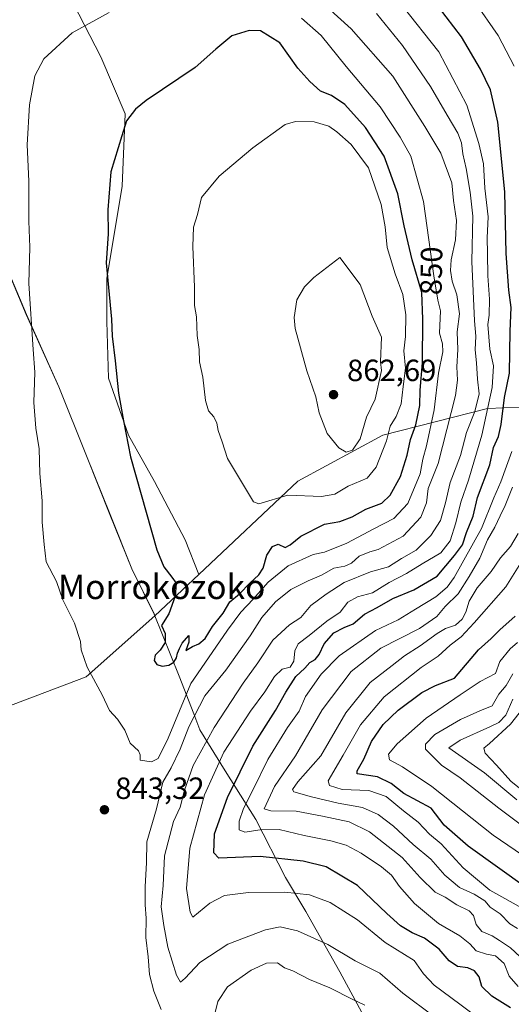
# Model space of a CAD drawing. Units: metres. Extents: x 610525 to 613974, y 4750141 to 4752510.
# Drawn here: x 611731 to 611891, y 4751070 to 4751391 of the extents above; entities that cross this region are included whole.
import ezdxf
from ezdxf.enums import TextEntityAlignment as Align

# ---------------------------------------------------------------- set-up
doc = ezdxf.new("R2010")
doc.units = ezdxf.units.M
doc.header["$MEASUREMENT"] = 0
for name, color, linetype, lineweight in [('Arbolado forestal CxS', 92, 'Continuous', 0), ('Cultivos leñosos CxS', 92, 'Continuous', 0), ('Curva de nivel maestra', 30, 'Continuous', 30), ('Curva de nivel normal', 30, 'Continuous', 0), ('Entidad de ámbito territorial', 7, 'Continuous', 0), ('Entidad de ámbito territorial CxS', 92, 'Continuous', 0), ('Municipio', 91, 'Continuous', 13), ('Municipio CxS', 4, 'Continuous', 0), ('Punto de cota en terreno', 7, 'Continuous', 0), ('Rótulo de curva de nivel directora', 7, 'Continuous', 0), ('Rótulo de punto de cota en terreno', 7, 'Continuous', 0), ('Texto cartográfico', 7, 'Continuous', 0)]:
    doc.layers.add(name, color=color, linetype=linetype, lineweight=lineweight)
doc.styles.add('Style-Arial', font='txt')

# ---------------------------------------------------------------- blocks, each defined once
blk = doc.blocks.new('*U14')
at = {"layer": 'Arbolado forestal CxS', "color": 92, "linetype": 'Continuous', "lineweight": 0}
blk.add_polyline3d([(611663.2319, 4751143.2009, 834.8188999999985), (611752.3252999998, 4751176.872300001, 844.5384000000049), (611774.7023, 4751196.804300001, 848.3166999999958), (611789.0208999999, 4751210.3073, 851.215200000006), (611821.3010999998, 4751240.749299999, 856.5564000000013), (611849.0393000003, 4751255.756899999, 857.4336000000039), (611883.2185000004, 4751264.503699999, 833.4060000000028), (611909.8844999997, 4751265.5185, 810.8996999999946), (611938.5185000002, 4751262.1161, 788.0899000000064), (612014.2682999996, 4751264.430500001, 741.2926000000007), (612042.7922999999, 4751268.283299999, 726.6790000000037), (612055.1272999998, 4751273.677100001, 720.5054999999993), (612059.1458999999, 4751274.339500001, 718.8766999999935), (612071.0465000002, 4751276.301899999, 713.6260000000038), (612088.9703000003, 4751267.339500001, 704.3925000000019), (612135.3022999996, 4751235.917300001, 686.272100000002)], dxfattribs=at)
blk = doc.blocks.new('5PATER')
at = {"layer": 'Cultivos leñosos CxS', "linetype": 'Continuous', "lineweight": 0}
h = blk.add_hatch(color=51, dxfattribs=at)
edge = h.paths.add_edge_path()
edge.add_ellipse((0, 0), major_axis=(-0.1095731443231308, -0.1110710700762829), ratio=0.9994222409660322, start_angle=0, end_angle=360)

msp = doc.modelspace()

# ---------------------------------------------------------------- linework, layer by layer
at = {"layer": 'Arbolado forestal CxS', "color": 92, "linetype": 'Continuous', "lineweight": 0, "extrusion": (-0.1060003326054237, -0.09996246078658705, 0.9893287804976815), "elevation": -538950.3820362939, "flags": 128}
msp.add_lwpolyline([(-3036878.276004815, 3665404.307479299), (-3036878.276004815, 3665384.413896987)], dxfattribs=at)
at = {"layer": 'Arbolado forestal CxS', "color": 92, "linetype": 'Continuous', "lineweight": 0, "extrusion": (-0.0644831000738777, -0.1155006297049095, 0.9912121540531229), "elevation": -587374.4902761554, "flags": 128}
msp.add_lwpolyline([(-1781889.843919133, 4407720.484730933), (-1781899.665986664, 4407691.922215404), (-1781961.043361509, 4407618.44648037)], dxfattribs=at)
at = {"layer": 'Arbolado forestal CxS', "color": 92, "linetype": 'Continuous', "lineweight": 0}
for points in [[(611574.9310999997, 4751567.516899999, 803.3919000000024), (611597.0406999999, 4751555.3069, 807.6398999999948), (611613.9502999998, 4751545.796499999, 807.9645000000019), (611624.8800999997, 4751539.456499999, 809.7630999999965), (611641.9197000006, 4751526.136299999, 813.4551000000066), (611671.7818999998, 4751503.5339, 818.6796000000032), (611673.5891000004, 4751502.166099999, 819.1062999999995), (611685.3383, 4751460.655900001, 827.7537000000011), (611691.6079000002, 4751438.826300001, 832.2788), (611696.2074999996, 4751418.7761, 835.2228000000032), (611704.2566999998, 4751392.8861, 838.2246000000015), (611709.8963000001, 4751365.086100001, 840.2462999999989), (611717.5652999999, 4751335.1261, 841.9328999999999), (611723.1851000005, 4751317.736300001, 843.1266999999935), (611732.7544999998, 4751295.1461, 844.3488000000071), (611743.3339000001, 4751271.5461, 845.9802000000054), (611752.3935000002, 4751249.076099999, 846.869200000001), (611760.0428999999, 4751229.915899999, 847.9615000000049), (611767.1923000002, 4751212.1459, 847.9795000000014), (611774.4523, 4751197.425899999, 848.2715999999928), (611774.7023, 4751196.804300001, 848.3166999999958)], [(611970.1942999996, 4751424.827099999, 771.975900000005), (611980.4617, 4751378.6195, 769.6368999999977), (611955.7083000002, 4751349.394099999, 784.0627999999998), (611929.8932999996, 4751333.142899999, 798.2462999999989), (611903.4609000003, 4751315.613500001, 817.6138999999966), (611900.6162999999, 4751292.068299999, 818.0561000000016), (611909.8844999997, 4751265.5185, 810.8996999999946), (611883.2185000004, 4751264.503699999, 833.4060000000028), (611849.0393000003, 4751255.756899999, 857.4336000000039), (611821.3010999998, 4751240.749299999, 856.5564000000013), (611789.0208999999, 4751210.3073, 851.215200000006), (611784.6275000004, 4751221.638499999, 851.386599999998), (611774.5938999997, 4751240.703299999, 850.4707000000053), (611766.0648999996, 4751255.754899999, 849.932799999995), (611759.5433, 4751274.3181, 848.954199999993), (611759.0421000002, 4751292.881300001, 849.2382999999973), (611759.0422999999, 4751306.929300001, 849.7090999999928), (611764.0601000005, 4751337.0317, 850.3895000000049), (611765.0639000004, 4751360.6119, 849.5032000000066), (611757.0371000003, 4751379.1755, 846.5688999999984), (611748.0065000001, 4751396.735099999, 843.4863999999944)], [(611748.0065000001, 4751396.735099999, 843.4863999999944), (611757.0371000003, 4751379.1755, 846.5688999999984), (611765.0639000004, 4751360.6119, 849.5032000000066), (611764.0601000005, 4751337.0317, 850.3895000000049), (611759.0422999999, 4751306.929300001, 849.7090999999928), (611759.0421000002, 4751292.881300001, 849.2382999999973), (611759.5433, 4751274.3181, 848.954199999993), (611766.0648999996, 4751255.754899999, 849.932799999995), (611774.5938999997, 4751240.703299999, 850.4707000000053), (611784.6275000004, 4751221.638499999, 851.386599999998), (611789.0208999999, 4751210.3073, 851.215200000006), (611774.7023, 4751196.804300001, 848.3166999999958), (611774.4523, 4751197.425899999, 848.2715999999928), (611767.1923000002, 4751212.1459, 847.9795000000014), (611760.0428999999, 4751229.915899999, 847.9615000000049), (611752.3935000002, 4751249.076099999, 846.869200000001), (611743.3339000001, 4751271.5461, 845.9802000000054), (611732.7544999998, 4751295.1461, 844.3488000000071), (611723.1851000005, 4751317.736300001, 843.1266999999935)], [(611748.0065000001, 4751396.735099999, 843.4863999999944), (611757.0371000003, 4751379.1755, 846.5688999999984), (611765.0639000004, 4751360.6119, 849.5032000000066), (611764.0601000005, 4751337.0317, 850.3895000000049), (611759.0422999999, 4751306.929300001, 849.7090999999928), (611759.0421000002, 4751292.881300001, 849.2382999999973), (611759.5433, 4751274.3181, 848.954199999993), (611766.0648999996, 4751255.754899999, 849.932799999995), (611774.5938999997, 4751240.703299999, 850.4707000000053), (611784.6275000004, 4751221.638499999, 851.386599999998), (611789.0208999999, 4751210.3073, 851.215200000006)], [(611723.1851000005, 4751317.736300001, 843.1266999999935), (611732.7544999998, 4751295.1461, 844.3488000000071), (611743.3339000001, 4751271.5461, 845.9802000000054), (611752.3935000002, 4751249.076099999, 846.869200000001), (611760.0428999999, 4751229.915899999, 847.9615000000049), (611767.1923000002, 4751212.1459, 847.9795000000014), (611774.4523, 4751197.425899999, 848.2715999999928), (611774.7023, 4751196.804300001, 848.3166999999958), (611752.3252999998, 4751176.872300001, 844.5384000000049), (611663.2319, 4751143.2009, 834.8188999999985)], [(611909.8844999997, 4751265.5185, 810.8996999999946), (611883.2185000004, 4751264.503699999, 833.4060000000028), (611849.0393000003, 4751255.756899999, 857.4336000000039), (611821.3010999998, 4751240.749299999, 856.5564000000013), (611789.0208999999, 4751210.3073, 851.215200000006)]]:
    msp.add_polyline3d(points, dxfattribs=at)
at = {"layer": 'Curva de nivel maestra', "color": 30, "linetype": 'Continuous', "lineweight": 30, "flags": 128}
for points, elevation in [([(611890.7400000002, 4751068.9101), (611884.6600000003, 4751072.6501), (611881.3899999997, 4751075.8301), (611880.4699999997, 4751079.020099999), (611879.04, 4751081.0101), (611876.7699999996, 4751081.9901), (611873.4299999997, 4751082.340100001), (611870.7699999996, 4751084.2301), (611867.4199999999, 4751088.0601), (611862.7199999997, 4751091.6601), (611858.6799999997, 4751093.360099999), (611854.8200000003, 4751095.700099999), (611850.3700000001, 4751099.720100001), (611840.8600000005, 4751108.800100001), (611830.5700000003, 4751114.920100001), (611823.1399999997, 4751116.710100001), (611809.04, 4751118.280099999), (611795.6200000001, 4751117.7601), (611793.9400000004, 4751119.5001), (611794.2000000002, 4751125.690099999), (611798.3799999999, 4751137.5601), (611806.7100000001, 4751154.3101), (611814.0800000001, 4751165.920100001), (611817.3899999997, 4751171.870100001), (611820.7400000002, 4751177.030099999), (611823.6200000001, 4751179.7401), (611825.2400000002, 4751181.620100001), (611826.9600000001, 4751182.550100001), (611828.29, 4751184.1601), (611829.9600000001, 4751187.700099999), (611833.1100000005, 4751191.2501), (611836.4800000006, 4751193.040100001), (611839.3600000005, 4751194.170100001), (611843.0999999996, 4751197.3101), (611847.2400000002, 4751199.540100001), (611852.3300000001, 4751202.420100001), (611859.2400000002, 4751205.3201), (611866.7699999996, 4751209.7401), (611872.4699999997, 4751216.4801), (611875.0800000001, 4751220.020099999), (611876.4100000003, 4751224.040100001), (611878.5800000001, 4751229.380100001), (611879.9900000002, 4751235.380100001), (611884.0300000003, 4751246.040100001), (611885.2400000002, 4751251.710100001), (611886.8399999999, 4751255.380100001), (611887.7300000006, 4751259.300100001), (611888.8200000003, 4751268.050100001), (611890.3899999997, 4751275.960100001), (611890.6100000005, 4751289.7401), (611890.9299999997, 4751297.4801), (611890.1699999999, 4751303.0601), (611889.3200000003, 4751315.0801), (611888.9000000004, 4751335.170100001), (611886.6600000003, 4751357.940099999), (611884.1799999997, 4751368.460100001), (611880.9100000003, 4751375.190099999), (611874.7599999999, 4751385.800100001), (611864.7800000003, 4751398.9001)], 825), ([(611785.79, 4751190.4001), (611785.7999999998, 4751188.2301), (611784.8300000001, 4751185.4801), (611786.9900000002, 4751186.8201), (611789.0999999996, 4751187.700099999), (611791.0999999996, 4751189.4101), (611793.5099999999, 4751193.280099999), (611797.0300000003, 4751197.640100001), (611799.2199999997, 4751201.380100001), (611802.3300000001, 4751204.040100001), (611805.6799999997, 4751207.5001), (611808.6799999997, 4751210.200099999), (611810.0599999996, 4751212.380100001), (611811.2599999999, 4751216.5601), (611813.0999999996, 4751219.4801), (611814.9800000006, 4751220.170100001), (611817.25, 4751219.0701), (611818.8499999996, 4751220.020099999), (611822.3499999996, 4751222.8101), (611830.0099999999, 4751226.7401), (611835.0800000001, 4751227.610099999), (611839.0999999996, 4751229.100099999), (611843.5, 4751231.5801), (611848.7100000001, 4751233.630100001), (611851.5, 4751236.140100001), (611854.7999999998, 4751242.3201), (611857.0099999999, 4751249.2501), (611858.0800000001, 4751254.3201), (611859.8700000001, 4751259.1501), (611861.1200000001, 4751265.420100001), (611861.2599999999, 4751270.4301), (611862, 4751279.380100001), (611862.1799999997, 4751293.640100001), (611861.8600000005, 4751302.3101), (611858.6799999997, 4751312.960100001), (611856.0800000001, 4751324.100099999), (611854.0199999996, 4751334.5001), (611849.5499999998, 4751346.800100001), (611843.3899999997, 4751356.220100001), (611836.7000000002, 4751363.640100001), (611832.3300000001, 4751366.610099999), (611828.7400000002, 4751368.0101), (611825.2699999996, 4751371.1601), (611821.4000000004, 4751375.5001), (611815.4600000001, 4751383.770099999), (611809.1399999997, 4751387.7501), (611805.4299999997, 4751387.8301), (611799.7999999998, 4751386.040100001), (611794.5499999998, 4751381.7401), (611787.9100000003, 4751375.7601), (611771.8399999999, 4751364.970100001), (611768.3899999997, 4751362.110099999), (611765.4800000006, 4751358.3201), (611763.9000000004, 4751353.5001), (611760.2999999998, 4751341.690099999), (611759.4000000004, 4751329.290100001), (611759.4800000006, 4751321.420100001), (611758.79, 4751311.9901), (611760.5999999996, 4751293.600099999), (611760.7400000002, 4751288.040100001), (611761.7400000002, 4751280.0101), (611762.8399999999, 4751269.440099999), (611764.4600000001, 4751260.4001), (611766.7199999997, 4751248.6601), (611775.4000000004, 4751218.340100001), (611777.6600000003, 4751212.7601), (611780.25, 4751209.4101), (611781.6299999999, 4751207.4301), (611781.3099999996, 4751203.280099999), (611779.2400000002, 4751197.470100001), (611776.8700000001, 4751193.710100001), (611778.0800000001, 4751191.0601), (611778.1200000001, 4751188.110099999), (611776.4400000004, 4751185.6601), (611774.8600000005, 4751183.9801), (611774.4299999997, 4751182.280099999), (611775.2999999998, 4751180.9101), (611777.1100000005, 4751180.380100001), (611779.2400000002, 4751180.700099999), (611780.9100000003, 4751181.6801), (611781.7300000006, 4751183.0601), (611782.1399999997, 4751184.620100001), (611782.7100000001, 4751186.1801), (611783.5700000003, 4751187.880100001), (611785.79, 4751190.4001)], 850), ([(611896.0499999998, 4751107.9901), (611876.9500000002, 4751121.620100001), (611869.1500000004, 4751128.520099999), (611864.9000000004, 4751134.030099999), (611855.9000000004, 4751138.840100001), (611851.8399999999, 4751142.120100001), (611847.3399999999, 4751144.280099999), (611840.6699999999, 4751145.2301), (611840.6900000004, 4751146.2501), (611842.8899999997, 4751150.0701), (611845.4400000004, 4751155.8201), (611849.1699999999, 4751161.350099999), (611854.1200000001, 4751166.020099999), (611861.8200000003, 4751171.8201), (611866.3200000003, 4751174.120100001), (611872.4500000002, 4751176.4301), (611880.3200000003, 4751185.710100001), (611884.4199999999, 4751189.380100001), (611887.2400000002, 4751192.290100001), (611892.2999999998, 4751196.690099999)], 800)]:
    msp.add_lwpolyline(points, dxfattribs=dict(at, elevation=elevation))
at = {"layer": 'Curva de nivel normal', "color": 30, "linetype": 'Continuous', "lineweight": 0, "flags": 128}
for points, elevation in [([(611776.7599999999, 4751068.369999999), (611774.3499999996, 4751074.34), (611773, 4751079.810000001), (611772.5499999998, 4751085.5), (611771.7100000001, 4751091.84), (611771.9100000003, 4751098.15), (611771.54, 4751102.49), (611771.5199999996, 4751108.460000001), (611771.9400000004, 4751116.210000001), (611772.1100000005, 4751123.029999999), (611775.25, 4751133.859999999), (611777.2999999998, 4751142.58), (611780.0499999998, 4751147.26), (611782.9199999999, 4751153.26), (611785.7400000002, 4751160.619999999), (611791.0199999996, 4751170.699999999), (611797.8499999996, 4751179.08), (611805.7999999998, 4751190.24), (611809.5999999996, 4751196.26), (611814.0599999996, 4751201.380000001), (611819.1200000001, 4751205.369999999), (611824.7400000002, 4751208.24), (611829.1299999999, 4751210.060000001), (611833.1100000005, 4751212.41), (611836.7000000002, 4751213.060000001), (611838.8399999999, 4751214.039999999), (611841.3700000001, 4751216.26), (611844.8099999996, 4751217.689999999), (611847.6200000001, 4751218.42), (611855.6699999999, 4751222.789999999), (611861.4600000001, 4751229.02), (611863.3099999996, 4751233.710000001), (611863.8899999997, 4751238.380000001), (611867.1200000001, 4751246.550000001), (611872.8200000003, 4751268.680000001), (611873.4400000004, 4751273.74), (611873.2000000002, 4751278.039999999), (611873.5099999999, 4751283.680000001), (611873.3600000005, 4751289.52), (611874.1399999997, 4751295.41), (611873.2599999999, 4751301.529999999), (611871.7300000006, 4751306.02), (611871.1299999999, 4751309.52), (611871.4299999997, 4751313.029999999), (611872.8499999996, 4751319.460000001), (611873.0700000003, 4751325.84), (611872.1399999997, 4751332.380000001), (611871.6200000001, 4751338.09), (611868.0599999996, 4751347.84), (611862.8200000003, 4751356.5), (611852.3099999996, 4751372.92), (611838.7599999999, 4751388.369999999), (611827.5199999996, 4751398.600000001)], 840), ([(611880.25, 4751065.52), (611874.2300000006, 4751070.119999999), (611865.8899999997, 4751076.32), (611862.3200000003, 4751080.02), (611859.29, 4751084.359999999), (611849.8700000001, 4751090.26), (611840.8300000001, 4751097.600000001), (611831.9400000004, 4751103.26), (611825.1699999999, 4751105.779999999), (611817.0599999996, 4751106.67), (611805.2400000002, 4751106.539999999), (611797.4500000002, 4751105.539999999), (611792.6799999997, 4751103.039999999), (611787.1299999999, 4751098.529999999), (611786.1900000004, 4751100.119999999), (611784.9800000006, 4751107.890000001), (611786.1100000005, 4751120.949999999), (611790.8600000005, 4751138.380000001), (611797.1600000003, 4751152.359999999), (611805.8600000005, 4751165.66), (611810.54, 4751172.029999999), (611813.7199999997, 4751177.039999999), (611816.2300000006, 4751179.380000001), (611818.8700000001, 4751180.039999999), (611820.0899999999, 4751182.039999999), (611820.4000000004, 4751185.380000001), (611821.4600000001, 4751187.710000001), (611825.0700000003, 4751190.4), (611830.7800000003, 4751195.119999999), (611835.2100000001, 4751198.060000001), (611837.6699999999, 4751201.279999999), (611840.8600000005, 4751202.99), (611845.6799999997, 4751204.310000001), (611851.1799999997, 4751207.640000001), (611856.8200000003, 4751210.630000001), (611861.9500000002, 4751213.810000001), (611868, 4751217.41), (611871.0599999996, 4751221.34), (611872.9600000001, 4751227.119999999), (611874.5800000001, 4751233.930000001), (611877.04, 4751241.039999999), (611881.4100000003, 4751255.77), (611884.7599999999, 4751271.350000001), (611885.2400000002, 4751278.430000001), (611883.9699999997, 4751283.789999999), (611883.3200000003, 4751291.84), (611883.7599999999, 4751294.890000001), (611883.8399999999, 4751300.180000001), (611883.3300000001, 4751307.74), (611883.2699999996, 4751315.050000001), (611883.1399999997, 4751320.17), (611883.4100000003, 4751327.050000001), (611882.3899999997, 4751336.33), (611881.9600000001, 4751344.33), (611880.3600000005, 4751351), (611876.4900000002, 4751363.42), (611867.3700000001, 4751380.890000001), (611855.2999999998, 4751396.140000001)], 830), ([(611891.9900000002, 4751376.230000001), (611886.7699999996, 4751386.199999999), (611878.9500000002, 4751397.27)], 820), ([(611759.7699999996, 4751393.730000001), (611747.7699999996, 4751387.050000001), (611738.5099999999, 4751378.539999999), (611735.5099999999, 4751373.060000001), (611733.8399999999, 4751363.52), (611733.0499999998, 4751350.480000001), (611733.6100000005, 4751338.710000001), (611733.6399999997, 4751325.560000001), (611733.9000000004, 4751317.100000001), (611733.5499999998, 4751305.220000001), (611734.9699999997, 4751283.710000001), (611735.5599999996, 4751276.380000001), (611735.2699999996, 4751266.380000001), (611735.8700000001, 4751258.039999999), (611736.9199999999, 4751251.350000001), (611737.2000000002, 4751243.279999999), (611737.9199999999, 4751234.350000001), (611737.9600000001, 4751227.350000001), (611738.5999999996, 4751220.119999999), (611739.2300000006, 4751214.449999999), (611742.6399999997, 4751208.050000001), (611744.7300000006, 4751202.01), (611748.5300000003, 4751194.4), (611750.4800000006, 4751188.430000001), (611750.6799999997, 4751185.76), (611752.6200000001, 4751180.100000001), (611757.5, 4751171.039999999), (611759.9199999999, 4751165.970000001), (611762.5599999996, 4751163.08), (611764.9400000004, 4751159.539999999), (611766.6600000003, 4751155.26), (611769.3399999999, 4751152.76), (611769.9199999999, 4751151.460000001), (611769.9400000004, 4751149.699999999), (611773.6100000005, 4751149.15), (611775.7800000003, 4751150.25), (611779.0300000003, 4751156.890000001), (611786.4500000002, 4751174.76), (611794.5999999996, 4751186.560000001), (611798.3600000005, 4751192.189999999), (611802.8099999996, 4751197.970000001), (611806.8300000001, 4751202.210000001), (611811.7000000002, 4751207.84), (611818.25, 4751213.17), (611826.3099999996, 4751216.800000001), (611830.0300000003, 4751217.560000001), (611837.3600000005, 4751220.480000001), (611846.1500000004, 4751225.210000001), (611852.7000000002, 4751228.539999999), (611857.2800000003, 4751233.5), (611861.2999999998, 4751243.16), (611862.1699999999, 4751247.9), (611863.3700000001, 4751252.32), (611865.8799999999, 4751263.99), (611867.2999999998, 4751276.039999999), (611868.6699999999, 4751282.99), (611868.5599999996, 4751285.52), (611867.6299999999, 4751289.050000001), (611867.8700000001, 4751296.359999999), (611867.0499999998, 4751299.800000001), (611865.7699999996, 4751307.710000001), (611862.3899999997, 4751332), (611858.1699999999, 4751346.779999999), (611854.7100000001, 4751352.980000001), (611848.2699999996, 4751362.880000001), (611837.1399999997, 4751376.08), (611828.9199999999, 4751386.199999999), (611822.5899999999, 4751391.869999999)], 845), ([(611865.4900000002, 4751066.32), (611855.5800000001, 4751073.65), (611848.1200000001, 4751080.180000001), (611840.0999999996, 4751084.26), (611831.1900000004, 4751089.539999999), (611821.2000000002, 4751094), (611815.5999999996, 4751095.32), (611810.7999999998, 4751094.34), (611798.54, 4751089.619999999), (611789.4100000003, 4751083.710000001), (611784.6399999997, 4751078.600000001), (611783.1200000001, 4751077.27), (611781.79, 4751079.600000001), (611778.9400000004, 4751088.710000001), (611777.6600000003, 4751095.710000001), (611776.75, 4751101.82), (611777.3899999997, 4751108.810000001), (611777.8700000001, 4751118.480000001), (611780.7699999996, 4751129.680000001), (611782.9500000002, 4751134.369999999), (611784.3799999999, 4751139.949999999), (611787.25, 4751147.960000001), (611794.0099999999, 4751160.33), (611803.5599999996, 4751174.84), (611808.2599999999, 4751181.439999999), (611813.2199999997, 4751188.84), (611818.6500000004, 4751193.9), (611822.2999999998, 4751196.32), (611825.5899999999, 4751200.24), (611830.5999999996, 4751203.84), (611836.4600000001, 4751207.710000001), (611845.1100000005, 4751211.15), (611850.9199999999, 4751212.810000001), (611855.2300000006, 4751215.529999999), (611859.9500000002, 4751218.289999999), (611864.7300000006, 4751222.980000001), (611867.8799999999, 4751227.939999999), (611869.5700000003, 4751233.710000001), (611871.0300000003, 4751240.369999999), (611874.4400000004, 4751249.17), (611876.4000000004, 4751256.609999999), (611879.1200000001, 4751263.5), (611880.5199999996, 4751269.279999999), (611880.0300000003, 4751274.02), (611879.7000000002, 4751279.34), (611879.1600000003, 4751283.640000001), (611879.4199999999, 4751288.060000001), (611879.0499999998, 4751293.08), (611878.0999999996, 4751312.42), (611878.4600000001, 4751327.24), (611877.5999999996, 4751335.039999999), (611876.3200000003, 4751342.77), (611875.1600000003, 4751347.57), (611874.7699999996, 4751351.199999999), (611873.5999999996, 4751354.34), (611870.0700000003, 4751360.15), (611864.6900000004, 4751369.51), (611855.5199999996, 4751382.980000001), (611847.0199999996, 4751393.34)], 835), ([(611820.5700000003, 4751358.109999999), (611817.1699999999, 4751357.180000001), (611806.6600000003, 4751349.5), (611795.6500000004, 4751340.279999999), (611789.9500000002, 4751333.33), (611788.6200000001, 4751327.810000001), (611787.3499999996, 4751323.67), (611787.0700000003, 4751317.380000001), (611787.6799999997, 4751304.09), (611787.6699999999, 4751298.130000001), (611788.2800000003, 4751294.34), (611788.54, 4751288.27), (611789.1399999997, 4751283.710000001), (611789.2800000003, 4751279.710000001), (611790.3399999999, 4751274.710000001), (611791.1900000004, 4751267.039999999), (611792.1799999997, 4751263.710000001), (611793.9000000004, 4751261.710000001), (611794.9100000003, 4751259.689999999), (611795.3399999999, 4751257.310000001), (611796.6399999997, 4751253.640000001), (611798.3600000005, 4751248.16), (611806.8499999996, 4751234.039999999), (611808.6100000005, 4751233.359999999), (611818.0999999996, 4751236.199999999), (611829.0999999996, 4751235.800000001), (611833.4299999997, 4751236.49), (611837.7699999996, 4751239.08), (611843.9800000006, 4751241.74), (611846.9400000004, 4751245.34), (611850.3099999996, 4751253.939999999), (611851.5, 4751258.699999999), (611853.4100000003, 4751261.890000001), (611855.0999999996, 4751266.039999999), (611855.6699999999, 4751271.680000001), (611856.4400000004, 4751277.59), (611855.9600000001, 4751283.27), (611856.4900000002, 4751288.02), (611856.5999999996, 4751295.060000001), (611855.6500000004, 4751301.65), (611853.1299999999, 4751308.380000001), (611850.4600000001, 4751317.039999999), (611849.8300000001, 4751323.710000001), (611848.5800000001, 4751331.039999999), (611844.3600000005, 4751342.970000001), (611838.7699999996, 4751350.57), (611834.0999999996, 4751354.710000001), (611831.4299999997, 4751356.560000001), (611826.6799999997, 4751358), (611820.5700000003, 4751358.109999999)], 855), ([(611835.0999999996, 4751313.710000001), (611826.5800000001, 4751307.199999999), (611823.54, 4751304.189999999), (611821.0800000001, 4751299.939999999), (611820.1200000001, 4751294.180000001), (611820.4900000002, 4751290.539999999), (611824.25, 4751276.76), (611827.1900000004, 4751268.289999999), (611828.29, 4751263.039999999), (611830.8899999997, 4751256.26), (611834.6799999997, 4751251.619999999), (611837.0999999996, 4751250.24), (611839.2300000006, 4751250.92), (611841.6699999999, 4751254.550000001), (611843.79, 4751261.59), (611846.5700000003, 4751267.470000001), (611848.6600000003, 4751276.850000001), (611848.3799999999, 4751279.65), (611848.7000000002, 4751287.710000001), (611845.6200000001, 4751294.609999999), (611841.6799999997, 4751304.9), (611835.0999999996, 4751313.710000001)], 860), ([(611893.2800000003, 4751075.890000001), (611890.2599999999, 4751079.199999999), (611888.7199999997, 4751083.33), (611885.7999999998, 4751085.82), (611882.8600000005, 4751086.380000001), (611879.5300000003, 4751087.52), (611877.5, 4751089.730000001), (611874.25, 4751092.4), (611867.2400000002, 4751096.4), (611859.4000000004, 4751102.960000001), (611854.5199999996, 4751108.460000001), (611851.8799999999, 4751112.15), (611848.6799999997, 4751114.960000001), (611842.0199999996, 4751119.380000001), (611837.1399999997, 4751121.960000001), (611832.0999999996, 4751123.34), (611823.4000000004, 4751125.16), (611815.3099999996, 4751127.050000001), (611809.0999999996, 4751127), (611804.0300000003, 4751126.210000001), (611802.2300000006, 4751127.02), (611802.2400000002, 4751129.859999999), (611803.6500000004, 4751133.930000001), (611806.6799999997, 4751139.92), (611811.5599999996, 4751149.930000001), (611818.0099999999, 4751160.380000001), (611821.8399999999, 4751165.710000001), (611823.8499999996, 4751170.480000001), (611828.9299999997, 4751177.77), (611834.8899999997, 4751183.74), (611846.7199999997, 4751191.980000001), (611854.0999999996, 4751195.560000001), (611859.75, 4751199.02), (611866.4299999997, 4751202.960000001), (611870.1200000001, 4751206.15), (611872.3799999999, 4751209.310000001), (611881.25, 4751225.300000001), (611885.3399999999, 4751235.289999999), (611887.5899999999, 4751240.529999999), (611889.4000000004, 4751245.67), (611891.2000000002, 4751250.470000001)], 820), ([(611898.5300000003, 4751081.199999999), (611890.75, 4751088.449999999), (611887.1600000003, 4751090.880000001), (611884.75, 4751092.4), (611881.4000000004, 4751093.810000001), (611879.5099999999, 4751096.119999999), (611878.7199999997, 4751098.99), (611877.2400000002, 4751100.600000001), (611873.2300000006, 4751102.460000001), (611869.3899999997, 4751104.960000001), (611866.2100000001, 4751106.619999999), (611861.2199999997, 4751111.439999999), (611855.3899999997, 4751117.939999999), (611844.7699999996, 4751126.279999999), (611838.0599999996, 4751129.600000001), (611829.4199999999, 4751131.42), (611820.7699999996, 4751133.100000001), (611812.5199999996, 4751133.230000001), (611810.3899999997, 4751133.800000001), (611813.7199999997, 4751141.07), (611820.5700000003, 4751151.08), (611829.2999999998, 4751166.180000001), (611838.75, 4751178.640000001), (611848.4299999997, 4751186.220000001), (611861.0999999996, 4751192.66), (611866.7199999997, 4751196.640000001), (611869.3899999997, 4751199.880000001), (611873.6600000003, 4751204.039999999), (611877.2100000001, 4751209.680000001), (611880.7599999999, 4751215.66), (611883.2300000006, 4751221.57), (611885.6699999999, 4751225.76), (611887.3899999997, 4751229.480000001), (611889.04, 4751232.810000001), (611891.4299999997, 4751238.82)], 815), ([(611892.9800000006, 4751094.76), (611890.5199999996, 4751096.359999999), (611887.3399999999, 4751099.600000001), (611884.1600000003, 4751101.77), (611882.3700000001, 4751103.77), (611878.9000000004, 4751105.939999999), (611874.1399999997, 4751108.130000001), (611869.3600000005, 4751112.140000001), (611864.7599999999, 4751117.369999999), (611858.9600000001, 4751122.24), (611852.54, 4751128.15), (611847.5999999996, 4751132.02), (611842.4500000002, 4751134.27), (611834.5599999996, 4751135.640000001), (611825.8600000005, 4751137.800000001), (611820, 4751139.430000001), (611819.5700000003, 4751140.140000001), (611821.3600000005, 4751142.619999999), (611828.8899999997, 4751151.16), (611837.04, 4751165.199999999), (611844.9199999999, 4751175.060000001), (611852.1600000003, 4751180.640000001), (611856.1900000004, 4751183.76), (611861.2999999998, 4751186.980000001), (611866.8099999996, 4751191.02), (611869.5300000003, 4751192.65), (611872.7699999996, 4751193.810000001), (611874.9500000002, 4751195.74), (611876.1399999997, 4751198.039999999), (611877.25, 4751201.640000001), (611879.9199999999, 4751205.980000001), (611884.4800000006, 4751211.230000001), (611887.4299999997, 4751215.699999999), (611890.7699999996, 4751219.4), (611893.2800000003, 4751223.720000001)], 810), ([(611895.4900000002, 4751100.859999999), (611884.0099999999, 4751107.279999999), (611875.2599999999, 4751114.529999999), (611868.1200000001, 4751122.4), (611864.2999999998, 4751125.619999999), (611860.6399999997, 4751129.439999999), (611855.8700000001, 4751133.189999999), (611850.2000000002, 4751137.82), (611844.5099999999, 4751139.779999999), (611835.7999999998, 4751140.100000001), (611831.6900000004, 4751141.42), (611831.2300000006, 4751142.960000001), (611836.1299999999, 4751151.380000001), (611841.75, 4751161.289999999), (611849.5, 4751170.380000001), (611861.5899999999, 4751179.939999999), (611867.1900000004, 4751183.619999999), (611871.0800000001, 4751187.230000001), (611874.6900000004, 4751189.91), (611878.8600000005, 4751194.550000001), (611889.2100000001, 4751206.289999999), (611897.9500000002, 4751220.199999999)], 805), ([(611901.8300000001, 4751113.77), (611885.0999999996, 4751125.27), (611865.0800000001, 4751141.09), (611855.54, 4751147.560000001), (611851.2199999997, 4751149.779999999), (611850.9100000003, 4751151.710000001), (611853.7300000006, 4751155.039999999), (611863.1900000004, 4751163.380000001), (611874.3499999996, 4751171.039999999), (611880.8499999996, 4751175.369999999), (611885.9000000004, 4751178.02), (611887.3099999996, 4751181.869999999), (611890.6699999999, 4751186.039999999), (611893.0800000001, 4751188.130000001)], 795), ([(611903.3899999997, 4751121.810000001), (611886.9000000004, 4751134.02), (611874.3300000001, 4751143.939999999), (611868.1799999997, 4751148.119999999), (611863, 4751153.300000001), (611863.0099999999, 4751154.949999999), (611866.0899999999, 4751158.100000001), (611874.4299999997, 4751163.029999999), (611880.7699999996, 4751165.859999999), (611884.7199999997, 4751167.49), (611886.9600000001, 4751171.220000001), (611889.2800000003, 4751174.09), (611891.4900000002, 4751177.880000001)], 790), ([(611903.2199999997, 4751177.369999999), (611890.7699999996, 4751161.430000001), (611883.8899999997, 4751155.16), (611882.04, 4751153.66), (611882.4699999997, 4751151.960000001), (611886.1399999997, 4751148.08), (611890.9000000004, 4751142.84), (611895.3499999996, 4751139.300000001)], 780), ([(611892.8200000003, 4751136.76), (611882.3099999996, 4751145.57), (611870.6200000001, 4751153.710000001), (611874.3200000003, 4751156.24), (611883.9699999997, 4751160.59), (611886.9100000003, 4751162.01), (611889.2599999999, 4751164.350000001), (611891.5199999996, 4751169.609999999)], 785), ([(611843.2000000002, 4751069.810000001), (611839.29, 4751071.57), (611831.7999999998, 4751075.439999999), (611825.1399999997, 4751078.16), (611819.7599999999, 4751080.92), (611817.0499999998, 4751082), (611814.7599999999, 4751083.539999999), (611811.1299999999, 4751083.51), (611806.1100000005, 4751081.199999999), (611798.4400000004, 4751075.730000001), (611795.29, 4751070.980000001), (611793.3399999999, 4751063.050000001)], 840)]:
    msp.add_lwpolyline(points, dxfattribs=dict(at, elevation=elevation))
at = {"layer": 'Entidad de ámbito territorial', "color": 7, "linetype": 'Continuous', "lineweight": 0, "flags": 128}
msp.add_lwpolyline([(611723.2209999987, 4751317.702000001), (611732.7850000004, 4751295.111000001), (611743.367999998, 4751271.505999999), (611752.4239999999, 4751249.042000001), (611760.0779999982, 4751229.877), (611767.2209999983, 4751212.107999997), (611774.4859999986, 4751197.387000003), (611782.6490000001, 4751177.080000003), (611787.3889999987, 4751164.804000001), (611789.4109999991, 4751159.566000001), (611797.6889999984, 4751146.242000001), (611807.6220000001, 4751130.38), (611817.3069999992, 4751111.471), (611823.9299999982, 4751100.304000001), (611835.0139999999, 4751080.633999999), (611845.7149999985, 4751060.963000001)], dxfattribs=at)
at = {"layer": 'Entidad de ámbito territorial CxS', "color": 92, "linetype": 'Continuous', "lineweight": 0, "flags": 128}
msp.add_lwpolyline([(611845.7149999993, 4751060.963), (611835.0140000007, 4751080.634), (611823.9299999991, 4751100.304), (611817.3069999999, 4751111.471), (611807.6220000009, 4751130.380000001), (611797.6889999993, 4751146.242000001), (611789.4110000001, 4751159.565999999), (611787.3889999995, 4751164.804000001), (611782.649000001, 4751177.080000001), (611774.4859999996, 4751197.387000001), (611767.2209999991, 4751212.107999999), (611760.077999999, 4751229.876999999), (611752.4240000007, 4751249.042), (611743.3679999989, 4751271.505999999), (611732.7850000013, 4751295.111000001), (611723.2209999996, 4751317.702000001)], dxfattribs=at)
at = {"layer": 'Municipio', "color": 91, "linetype": 'Continuous', "lineweight": 13, "flags": 128}
msp.add_lwpolyline([(611723.2209999987, 4751317.702000001), (611732.7850000004, 4751295.111000001), (611743.367999998, 4751271.505999999), (611752.4239999999, 4751249.042000001), (611760.0779999982, 4751229.877), (611767.2209999983, 4751212.107999997), (611774.4859999986, 4751197.387000003), (611782.6490000001, 4751177.080000003), (611787.3889999987, 4751164.804000001), (611789.4109999991, 4751159.566000001), (611797.6889999984, 4751146.242000001), (611807.6220000001, 4751130.38), (611817.3069999992, 4751111.471), (611823.9299999982, 4751100.304000001), (611835.0139999999, 4751080.633999999), (611845.7149999985, 4751060.963000001)], dxfattribs=at)
msp.add_lwpolyline([(611723.2209999987, 4751317.702000001), (611732.7850000004, 4751295.111000001), (611743.367999998, 4751271.505999999), (611752.4239999999, 4751249.042000001), (611760.0779999982, 4751229.877), (611767.2209999983, 4751212.107999997), (611774.4859999986, 4751197.387000003), (611782.6490000001, 4751177.080000003), (611787.3889999987, 4751164.804000001), (611789.4109999991, 4751159.566000001), (611797.6889999984, 4751146.242000001), (611807.6220000001, 4751130.38), (611817.3069999992, 4751111.471), (611823.9299999982, 4751100.304000001), (611835.0139999999, 4751080.633999999), (611845.7149999985, 4751060.963000001)], dxfattribs=at)
at = {"layer": 'Municipio CxS', "color": 4, "linetype": 'Continuous', "lineweight": 0, "flags": 128}
for points in [[(611723.2209999996, 4751317.702000001), (611732.7850000013, 4751295.111000001), (611743.3679999989, 4751271.505999999), (611752.4240000007, 4751249.042), (611760.077999999, 4751229.876999999), (611767.2209999991, 4751212.107999999), (611774.4859999996, 4751197.387000001), (611782.649000001, 4751177.080000001), (611787.3889999995, 4751164.804000001), (611789.4110000001, 4751159.565999999), (611797.6889999993, 4751146.242000001), (611807.6220000009, 4751130.380000001), (611817.3069999999, 4751111.471), (611823.9299999991, 4751100.304), (611835.0140000007, 4751080.634), (611845.7149999993, 4751060.963)], [(611845.7149999993, 4751060.963), (611835.0140000007, 4751080.634), (611823.9299999991, 4751100.304), (611817.3069999999, 4751111.471), (611807.6220000009, 4751130.380000001), (611797.6889999993, 4751146.242000001), (611789.4110000001, 4751159.565999999), (611787.3889999995, 4751164.804000001), (611782.649000001, 4751177.080000001), (611774.4859999996, 4751197.387000001), (611767.2209999991, 4751212.107999999), (611760.077999999, 4751229.876999999), (611752.4240000007, 4751249.042), (611743.3679999989, 4751271.505999999), (611732.7850000013, 4751295.111000001), (611723.2209999996, 4751317.702000001)]]:
    msp.add_lwpolyline(points, dxfattribs=at)

# ---------------------------------------------------------------- block references
at = {"layer": 'Arbolado forestal CxS', "color": 92, "linetype": 'Continuous', "lineweight": 0}
msp.add_blockref('*U14', (0, 0), dxfattribs=at)
at = {"layer": 'Punto de cota en terreno', "color": 7, "linetype": 'Continuous', "lineweight": 0, "xscale": 10, "yscale": 10, "zscale": 10}
for p in [(611833, 4751269, 862.6900000000023), (611758.2599999999, 4751133.529999999, 843.3200000000071)]:
    msp.add_blockref('5PATER', p, dxfattribs=at)

# ---------------------------------------------------------------- texts
at = {"layer": 'Rótulo de curva de nivel directora', "color": 7, "linetype": 'Continuous', "lineweight": 0, "style": 'Style-Arial'}
msp.add_text('850', height=7.000000000000002, rotation=89.00743043517754, dxfattribs=at).set_placement((611864.9012731075, 4751309.413005643), align=Align.MIDDLE_CENTER)
at = {"layer": 'Rótulo de punto de cota en terreno', "color": 7, "linetype": 'Continuous', "lineweight": 0, "style": 'Style-Arial'}
for s, p in [('862,69', (611837.4096999997, 4751273.409700001)), ('843,32', (611761.7878000002, 4751137.057800001))]:
    msp.add_text(s, height=7.000000000000002, dxfattribs=at).set_placement(p)
at = {"layer": 'Texto cartográfico', "color": 7, "linetype": 'Continuous', "lineweight": 0, "style": 'Style-Arial'}
msp.add_text('Morrokozoko', height=8, dxfattribs=at).set_placement((611776.9318317072, 4751206.280149999), align=Align.MIDDLE_CENTER)

doc.saveas('drawing.dxf')
